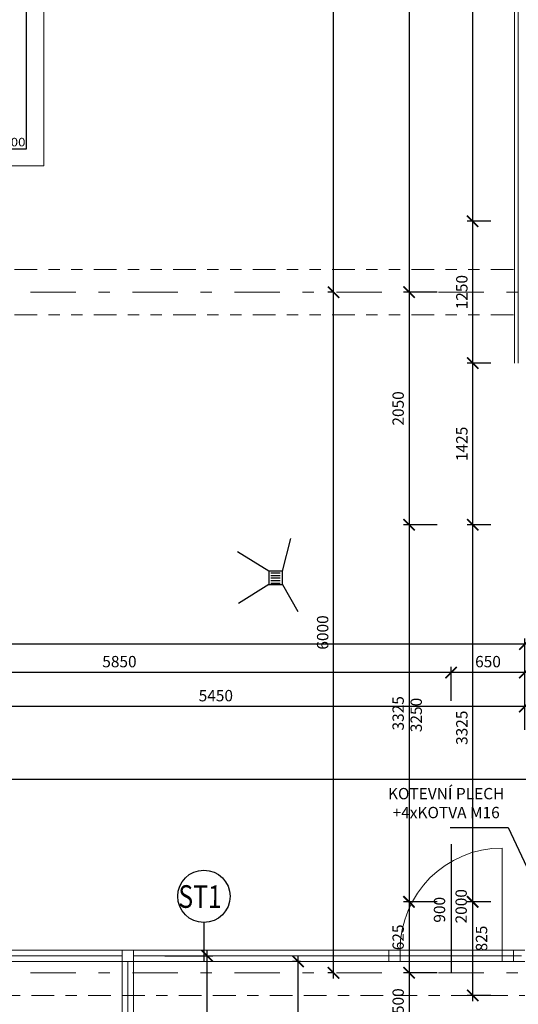
# Model space of a CAD drawing. Units: metres. Extents: x -30.3 to 60.1, y -45.1 to 37.9.
# Drawn here: x 2.1 to 6.5, y -5.1 to 3.6 of the extents above; entities that cross this region are included whole.
import ezdxf
from ezdxf.enums import TextEntityAlignment as Align

# ---------------------------------------------------------------- set-up
doc = ezdxf.new("R2010")
doc.units = ezdxf.units.M
doc.header["$LTSCALE"] = 0.4
doc.header["$PDMODE"] = 3
for name, pattern in [('BORDER', [1.75, 0.5, -0.25, 0.5, -0.25, 0, -0.25]), ('DASHDOTX2', [2, 1, -0.5, 0, -0.5]), ('DIVIDE', [1.25, 0.5, -0.25, 0, -0.25, 0, -0.25])]:
    doc.linetypes.add(name, pattern=pattern)
doc.layers.get('0').update_dxf_attribs({"color": 20})
for name, color, linetype in [('bubliny', 6, 'Continuous'), ('gula', 4, 'Continuous'), ('hschema', 6, 'Continuous'), ('konstrukce', 6, 'Continuous'), ('koty II', 6, 'Continuous'), ('kóty', 6, 'Continuous')]:
    doc.layers.add(name, color=color, linetype=linetype)
for name, color, linetype, lineweight in [('osy', 8, 'Continuous', 13), ('půdorys_slabě', 2, 'Continuous', 13), ('zařizováky_obklad', 8, 'Continuous', 13), ('zlabek', 40, 'Continuous', 13)]:
    doc.layers.add(name, color=color, linetype=linetype, lineweight=lineweight)
doc.styles.get("Standard").update_dxf_attribs({"font": 'isocp.shx'})
doc.styles.add('TXT', font='TXT.SHX')
doc.dimstyles.get("Standard").update_dxf_attribs({"dimtxt": 0.1, "dimasz": 0.1, "dimexe": 0.05, "dimexo": 0, "dimgap": 0.033, "dimtad": 1, "dimdec": 0, "dimlfac": 1000, "dimrnd": 5, "dimzin": 1, "dimtxsty": 'Standard', "dimblk": 'ARCHTICK', "dimcen": 0.05, "dimdle": 0.05, "dimadec": 0, "dimazin": 0, "dimtfac": 1, "dimtdec": 0, "dimtofl": 0, "dimtmove": 2, "dimatfit": 3, "dimldrblk": 'OPEN', "dimfxl": 1, "dimarcsym": 0})

# ---------------------------------------------------------------- blocks, each defined once
blk = doc.blocks.new('_ArchTick')
at = {"color": 0, "linetype": 'ByBlock', "const_width": 0.15}
blk.add_lwpolyline([(-0.5, -0.5), (0.5, 0.5)], dxfattribs=at)
blk = doc.blocks.new('*D229')
at = {"layer": 'Defpoints', "color": 0}
for p in [(-4.9218, -1.9056), (-4.9218, -2.4056), (6.5282, -2.4056)]:
    blk.add_point(p, dxfattribs=at)
at = {"layer": 'kóty', "color": 0, "lineweight": -2}
for p, q in [((6.5782, -1.9056), (-4.9718, -1.9056)), ((-4.9218, -2.4056), (-4.9218, -1.8556)), ((6.5282, -2.4056), (6.5282, -1.8556))]:
    blk.add_line(p, q, dxfattribs=at)
at = {"layer": 'kóty', "color": 0, "lineweight": -2, "xscale": 0.1, "yscale": 0.1, "zscale": 0.1, "rotation": 180}
blk.add_blockref('_ArchTick', (-4.9218, -1.9056), dxfattribs=at)
at = {"layer": 'kóty', "color": 0, "lineweight": -2, "xscale": 0.1, "yscale": 0.1, "zscale": 0.1}
blk.add_blockref('_ArchTick', (6.5282, -1.9056), dxfattribs=at)
at = {"layer": 'kóty', "color": 0, "insert": (0.8032, -1.8226), "char_height": 0.1, "attachment_point": 5}
blk.add_mtext('11450', dxfattribs=at)
blk = doc.blocks.new('_Open')
at = {"color": 0, "linetype": 'ByBlock', "lineweight": -2}
for p, q in [((-1, 0.167), (0, 0)), ((-1, -0.167), (0, 0)), ((0, 0), (-1, 0))]:
    blk.add_line(p, q, dxfattribs=at)
blk = doc.blocks.new('*D230')
at = {"layer": 'Defpoints', "color": 0}
for p in [(5.8782, -2.1556), (5.8782, -2.4056), (6.5282, -2.4056)]:
    blk.add_point(p, dxfattribs=at)
at = {"layer": 'kóty', "color": 0, "lineweight": -2}
for p, q in [((6.5782, -2.1556), (5.8282, -2.1556)), ((5.8782, -2.4056), (5.8782, -2.1056)), ((6.5282, -2.4056), (6.5282, -2.1056))]:
    blk.add_line(p, q, dxfattribs=at)
at = {"layer": 'kóty', "color": 0, "lineweight": -2, "xscale": 0.1, "yscale": 0.1, "zscale": 0.1, "rotation": 180}
blk.add_blockref('_ArchTick', (5.8782, -2.1556), dxfattribs=at)
at = {"layer": 'kóty', "color": 0, "lineweight": -2, "xscale": 0.1, "yscale": 0.1, "zscale": 0.1}
blk.add_blockref('_ArchTick', (6.5282, -2.1556), dxfattribs=at)
at = {"layer": 'kóty', "color": 0, "insert": (6.2032, -2.0726), "char_height": 0.1, "attachment_point": 5}
blk.add_mtext('650', dxfattribs=at)
blk = doc.blocks.new('*D231')
at = {"layer": 'Defpoints', "color": 0}
for p in [(0.0282, -2.1556), (0.0282, -2.4056), (5.8782, -2.4056)]:
    blk.add_point(p, dxfattribs=at)
at = {"layer": 'kóty', "color": 0, "lineweight": -2}
for p, q in [((5.9282, -2.1556), (-0.0218, -2.1556)), ((0.0282, -2.4056), (0.0282, -2.1056)), ((5.8782, -2.4056), (5.8782, -2.1056))]:
    blk.add_line(p, q, dxfattribs=at)
at = {"layer": 'kóty', "color": 0, "lineweight": -2, "xscale": 0.1, "yscale": 0.1, "zscale": 0.1, "rotation": 180}
blk.add_blockref('_ArchTick', (0.0282, -2.1556), dxfattribs=at)
at = {"layer": 'kóty', "color": 0, "lineweight": -2, "xscale": 0.1, "yscale": 0.1, "zscale": 0.1}
blk.add_blockref('_ArchTick', (5.8782, -2.1556), dxfattribs=at)
at = {"layer": 'kóty', "color": 0, "insert": (2.9532, -2.0726), "char_height": 0.1, "attachment_point": 5}
blk.add_mtext('5850', dxfattribs=at)
blk = doc.blocks.new('*D757')
at = {"layer": 'Defpoints', "color": 0}
for p in [(4.5281, -4.7028), (4.5496, -4.7028), (4.5281, -11.3528)]:
    blk.add_point(p, dxfattribs=at)
at = {"layer": 'kóty', "color": 0, "lineweight": -2}
for p, q in [((4.5281, -11.4028), (4.5281, -4.6528)), ((4.5496, -4.7028), (4.4781, -4.7028)), ((4.5281, -11.3528), (4.4781, -11.3528))]:
    blk.add_line(p, q, dxfattribs=at)
at = {"layer": 'kóty', "color": 0, "lineweight": -2, "xscale": 0.1, "yscale": 0.1, "zscale": 0.1}
for p, rotation in [((4.5281, -4.7028), 90), ((4.5281, -11.3528), 270)]:
    blk.add_blockref('_ArchTick', p, dxfattribs=dict(at, rotation=rotation))
at = {"layer": 'kóty', "color": 0, "insert": (4.4451, -8.0278), "char_height": 0.1, "attachment_point": 5, "rotation": 90}
blk.add_mtext('6650', dxfattribs=at)
blk = doc.blocks.new('*D908')
at = {"layer": 'Defpoints', "color": 0}
for p in [(4.8411, 1.1972), (4.8411, 1.1972), (4.8411, -4.8028)]:
    blk.add_point(p, dxfattribs=at)
at = {"layer": 'kóty', "color": 0, "lineweight": -2}
for p, q in [((4.8411, -4.8528), (4.8411, 1.2472)), ((4.8411, 1.1972), (4.7911, 1.1972)), ((4.8411, -4.8028), (4.7911, -4.8028))]:
    blk.add_line(p, q, dxfattribs=at)
at = {"layer": 'kóty', "color": 0, "lineweight": -2, "xscale": 0.1, "yscale": 0.1, "zscale": 0.1}
for p, rotation in [((4.8411, 1.1972), 90), ((4.8411, -4.8028), 270)]:
    blk.add_blockref('_ArchTick', p, dxfattribs=dict(at, rotation=rotation))
at = {"layer": 'kóty', "color": 0, "insert": (4.7581, -1.8028), "char_height": 0.1, "attachment_point": 5, "rotation": 90}
blk.add_mtext('6000', dxfattribs=at)
blk = doc.blocks.new('*D909')
at = {"layer": 'Defpoints', "color": 0}
for p in [(4.8411, 7.1972), (4.8411, 7.1972), (4.8411, 1.1972)]:
    blk.add_point(p, dxfattribs=at)
at = {"layer": 'kóty', "color": 0, "lineweight": -2}
for p, q in [((4.8411, 1.1472), (4.8411, 7.2472)), ((4.8411, 7.1972), (4.8911, 7.1972)), ((4.8411, 1.1972), (4.7911, 1.1972))]:
    blk.add_line(p, q, dxfattribs=at)
at = {"layer": 'kóty', "color": 0, "lineweight": -2, "xscale": 0.1, "yscale": 0.1, "zscale": 0.1}
for p, rotation in [((4.8411, 7.1972), 90), ((4.8411, 1.1972), 270)]:
    blk.add_blockref('_ArchTick', p, dxfattribs=dict(at, rotation=rotation))
at = {"layer": 'kóty', "color": 0, "insert": (4.7581, 4.1972), "char_height": 0.1, "attachment_point": 5, "rotation": 90}
blk.add_mtext('6000', dxfattribs=at)
blk = doc.blocks.new('*D979')
at = {"layer": 'Defpoints', "color": 0}
for p in [(1.0782, -2.4556), (1.0782, -2.6602), (6.5282, -2.6602)]:
    blk.add_point(p, dxfattribs=at)
at = {"layer": 'kóty', "color": 0, "lineweight": -2}
for p, q in [((1.0782, -2.6602), (1.0782, -2.4056)), ((6.5282, -2.6602), (6.5282, -2.4056)), ((6.5782, -2.4556), (1.0282, -2.4556))]:
    blk.add_line(p, q, dxfattribs=at)
at = {"layer": 'kóty', "color": 0, "lineweight": -2, "xscale": 0.1, "yscale": 0.1, "zscale": 0.1, "rotation": 180}
blk.add_blockref('_ArchTick', (1.0782, -2.4556), dxfattribs=at)
at = {"layer": 'kóty', "color": 0, "lineweight": -2, "xscale": 0.1, "yscale": 0.1, "zscale": 0.1}
blk.add_blockref('_ArchTick', (6.5282, -2.4556), dxfattribs=at)
at = {"layer": 'kóty', "color": 0, "insert": (3.8032, -2.3726), "char_height": 0.1, "attachment_point": 5}
blk.add_mtext('5450', dxfattribs=at)
blk = doc.blocks.new('*D1063')
at = {"layer": 'Defpoints', "color": 0}
for p in [(5.7551, 7.1972), (5.507, 1.1972), (5.7551, 1.1972)]:
    blk.add_point(p, dxfattribs=at)
at = {"layer": 'koty II', "color": 0, "lineweight": -2}
for p, q in [((5.507, 7.2472), (5.507, 1.1472)), ((5.7551, 7.1972), (5.457, 7.1972)), ((5.7551, 1.1972), (5.457, 1.1972))]:
    blk.add_line(p, q, dxfattribs=at)
at = {"layer": 'koty II', "color": 0, "lineweight": -2, "xscale": 0.1, "yscale": 0.1, "zscale": 0.1}
for p, rotation in [((5.507, 7.1972), 90), ((5.507, 1.1972), 270)]:
    blk.add_blockref('_ArchTick', p, dxfattribs=dict(at, rotation=rotation))
at = {"layer": 'koty II', "color": 0, "insert": (5.424, 4.1972), "char_height": 0.1, "attachment_point": 5, "rotation": 90}
blk.add_mtext('6000', dxfattribs=at)
blk = doc.blocks.new('*D1064')
at = {"layer": 'Defpoints', "color": 0}
for p in [(5.7551, 1.1972), (5.507, -0.8528), (5.7551, -0.8528)]:
    blk.add_point(p, dxfattribs=at)
at = {"layer": 'koty II', "color": 0, "lineweight": -2}
for p, q in [((5.507, 1.2472), (5.507, -0.9028)), ((5.7551, 1.1972), (5.457, 1.1972)), ((5.7551, -0.8528), (5.457, -0.8528))]:
    blk.add_line(p, q, dxfattribs=at)
at = {"layer": 'koty II', "color": 0, "lineweight": -2, "xscale": 0.1, "yscale": 0.1, "zscale": 0.1}
for p, rotation in [((5.507, 1.1972), 90), ((5.507, -0.8528), 270)]:
    blk.add_blockref('_ArchTick', p, dxfattribs=dict(at, rotation=rotation))
at = {"layer": 'koty II', "color": 0, "insert": (5.424, 0.1722), "char_height": 0.1, "attachment_point": 5, "rotation": 90}
blk.add_mtext('2050', dxfattribs=at)
blk = doc.blocks.new('*D1065')
at = {"layer": 'Defpoints', "color": 0}
for p in [(5.7551, -0.8528), (5.507, -4.1778), (5.7551, -4.1778)]:
    blk.add_point(p, dxfattribs=at)
at = {"layer": 'koty II', "color": 0, "lineweight": -2}
for p, q in [((5.7551, -0.8528), (5.457, -0.8528)), ((5.507, -0.8028), (5.507, -4.2278)), ((5.7551, -4.1778), (5.457, -4.1778))]:
    blk.add_line(p, q, dxfattribs=at)
at = {"layer": 'koty II', "color": 0, "lineweight": -2, "xscale": 0.1, "yscale": 0.1, "zscale": 0.1}
for p, rotation in [((5.507, -0.8528), 90), ((5.507, -4.1778), 270)]:
    blk.add_blockref('_ArchTick', p, dxfattribs=dict(at, rotation=rotation))
at = {"layer": 'koty II', "color": 0, "insert": (5.424, -2.5153), "char_height": 0.1, "attachment_point": 5, "rotation": 90}
blk.add_mtext('3325', dxfattribs=at)
blk = doc.blocks.new('*D1066')
at = {"layer": 'Defpoints', "color": 0}
for p in [(5.7551, -4.1778), (5.507, -4.8028), (5.7551, -4.8028)]:
    blk.add_point(p, dxfattribs=at)
at = {"layer": 'koty II', "color": 0, "lineweight": -2}
for p, q in [((5.507, -4.1278), (5.507, -4.8528)), ((5.7551, -4.1778), (5.457, -4.1778)), ((5.7551, -4.8028), (5.457, -4.8028))]:
    blk.add_line(p, q, dxfattribs=at)
at = {"layer": 'koty II', "color": 0, "lineweight": -2, "xscale": 0.1, "yscale": 0.1, "zscale": 0.1}
for p, rotation in [((5.507, -4.1778), 90), ((5.507, -4.8028), 270)]:
    blk.add_blockref('_ArchTick', p, dxfattribs=dict(at, rotation=rotation))
at = {"layer": 'koty II', "color": 0, "insert": (5.424, -4.4903), "char_height": 0.1, "attachment_point": 5, "rotation": 90}
blk.add_mtext('625', dxfattribs=at)
blk = doc.blocks.new('*D1067')
at = {"layer": 'Defpoints', "color": 0}
for p in [(5.7551, -4.8028), (5.507, -5.3028), (5.7551, -5.3028)]:
    blk.add_point(p, dxfattribs=at)
at = {"layer": 'koty II', "color": 0, "lineweight": -2}
for p, q in [((5.507, -4.7528), (5.507, -5.3528)), ((5.7551, -4.8028), (5.457, -4.8028)), ((5.7551, -5.3028), (5.457, -5.3028))]:
    blk.add_line(p, q, dxfattribs=at)
at = {"layer": 'koty II', "color": 0, "lineweight": -2, "xscale": 0.1, "yscale": 0.1, "zscale": 0.1}
for p, rotation in [((5.507, -4.8028), 90), ((5.507, -5.3028), 270)]:
    blk.add_blockref('_ArchTick', p, dxfattribs=dict(at, rotation=rotation))
at = {"layer": 'koty II', "color": 0, "insert": (5.424, -5.0528), "char_height": 0.1, "attachment_point": 5, "rotation": 90}
blk.add_mtext('500', dxfattribs=at)
blk = doc.blocks.new('*D1226')
at = {"layer": 'Defpoints', "color": 0}
for p in [(3.3528, -4.6528), (3.7275, -4.6528), (3.3528, -6.3028)]:
    blk.add_point(p, dxfattribs=at)
at = {"layer": 'koty II', "color": 0, "lineweight": -2}
for p, q in [((3.3528, -4.6528), (3.7775, -4.6528)), ((3.7275, -6.3528), (3.7275, -4.6028)), ((3.3528, -6.3028), (3.7775, -6.3028))]:
    blk.add_line(p, q, dxfattribs=at)
at = {"layer": 'koty II', "color": 0, "lineweight": -2, "xscale": 0.1, "yscale": 0.1, "zscale": 0.1}
for p, rotation in [((3.7275, -4.6528), 90), ((3.7275, -6.3028), 270)]:
    blk.add_blockref('_ArchTick', p, dxfattribs=dict(at, rotation=rotation))
at = {"layer": 'koty II', "color": 0, "insert": (3.6445, -5.4778), "char_height": 0.1, "attachment_point": 5, "rotation": 90}
blk.add_mtext('1650', dxfattribs=at)
blk = doc.blocks.new('*D1350')
at = {"layer": 'Defpoints', "color": 0}
for p in [(6.0685, -4.1778), (6.2285, -4.1778), (6.2285, -5.0028)]:
    blk.add_point(p, dxfattribs=at)
at = {"layer": 'koty II', "color": 0, "lineweight": -2}
for p, q in [((6.0685, -5.0528), (6.0685, -4.1278)), ((6.2285, -4.1778), (6.0185, -4.1778)), ((6.2285, -5.0028), (6.0185, -5.0028))]:
    blk.add_line(p, q, dxfattribs=at)
at = {"layer": 'koty II', "color": 0, "lineweight": -2, "xscale": 0.1, "yscale": 0.1, "zscale": 0.1}
for p, rotation in [((6.0685, -4.1778), 90), ((6.0685, -5.0028), 270)]:
    blk.add_blockref('_ArchTick', p, dxfattribs=dict(at, rotation=rotation))
at = {"layer": 'koty II', "color": 0, "insert": (6.1591, -4.5007), "char_height": 0.1, "attachment_point": 5, "rotation": 90}
blk.add_mtext('825', dxfattribs=at)
blk = doc.blocks.new('*D1351')
at = {"layer": 'Defpoints', "color": 0}
for p in [(6.0685, -0.8528), (6.2285, -0.8528), (6.2285, -4.1778)]:
    blk.add_point(p, dxfattribs=at)
at = {"layer": 'koty II', "color": 0, "lineweight": -2}
for p, q in [((6.2285, -0.8528), (6.0185, -0.8528)), ((6.0685, -4.2278), (6.0685, -0.8028)), ((6.2285, -4.1778), (6.0185, -4.1778))]:
    blk.add_line(p, q, dxfattribs=at)
at = {"layer": 'koty II', "color": 0, "lineweight": -2, "xscale": 0.1, "yscale": 0.1, "zscale": 0.1}
for p, rotation in [((6.0685, -0.8528), 90), ((6.0685, -4.1778), 270)]:
    blk.add_blockref('_ArchTick', p, dxfattribs=dict(at, rotation=rotation))
at = {"layer": 'koty II', "color": 0, "insert": (5.9855, -2.6427), "char_height": 0.1, "attachment_point": 5, "rotation": 90}
blk.add_mtext('3325', dxfattribs=at)
blk = doc.blocks.new('*D1352')
at = {"layer": 'Defpoints', "color": 0}
for p in [(6.0685, 0.5722), (6.2285, 0.5722), (6.2285, -0.8528)]:
    blk.add_point(p, dxfattribs=at)
at = {"layer": 'koty II', "color": 0, "lineweight": -2}
for p, q in [((6.0685, -0.9028), (6.0685, 0.6222)), ((6.2285, 0.5722), (6.0185, 0.5722)), ((6.2285, -0.8528), (6.0185, -0.8528))]:
    blk.add_line(p, q, dxfattribs=at)
at = {"layer": 'koty II', "color": 0, "lineweight": -2, "xscale": 0.1, "yscale": 0.1, "zscale": 0.1}
for p, rotation in [((6.0685, 0.5722), 90), ((6.0685, -0.8528), 270)]:
    blk.add_blockref('_ArchTick', p, dxfattribs=dict(at, rotation=rotation))
at = {"layer": 'koty II', "color": 0, "insert": (5.9855, -0.1403), "char_height": 0.1, "attachment_point": 5, "rotation": 90}
blk.add_mtext('1425', dxfattribs=at)
blk = doc.blocks.new('*D1353')
at = {"layer": 'Defpoints', "color": 0}
for p in [(6.0685, 1.8222), (6.2285, 1.8222), (6.2285, 0.5722)]:
    blk.add_point(p, dxfattribs=at)
at = {"layer": 'koty II', "color": 0, "lineweight": -2}
for p, q in [((6.0685, 0.5222), (6.0685, 1.8722)), ((6.2285, 1.8222), (6.0185, 1.8222)), ((6.2285, 0.5722), (6.0185, 0.5722))]:
    blk.add_line(p, q, dxfattribs=at)
at = {"layer": 'koty II', "color": 0, "lineweight": -2, "xscale": 0.1, "yscale": 0.1, "zscale": 0.1}
for p, rotation in [((6.0685, 1.8222), 90), ((6.0685, 0.5722), 270)]:
    blk.add_blockref('_ArchTick', p, dxfattribs=dict(at, rotation=rotation))
at = {"layer": 'koty II', "color": 0, "insert": (5.9855, 1.1972), "char_height": 0.1, "attachment_point": 5, "rotation": 90}
blk.add_mtext('1250', dxfattribs=at)
blk = doc.blocks.new('*D1354')
at = {"layer": 'Defpoints', "color": 0}
for p in [(6.0685, 6.5722), (6.2285, 6.5722), (6.2285, 1.8222)]:
    blk.add_point(p, dxfattribs=at)
at = {"layer": 'koty II', "color": 0, "lineweight": -2}
for p, q in [((6.0685, 1.7722), (6.0685, 6.6222)), ((6.2285, 6.5722), (6.0185, 6.5722)), ((6.2285, 1.8222), (6.0185, 1.8222))]:
    blk.add_line(p, q, dxfattribs=at)
at = {"layer": 'koty II', "color": 0, "lineweight": -2, "xscale": 0.1, "yscale": 0.1, "zscale": 0.1}
for p, rotation in [((6.0685, 6.5722), 90), ((6.0685, 1.8222), 270)]:
    blk.add_blockref('_ArchTick', p, dxfattribs=dict(at, rotation=rotation))
at = {"layer": 'koty II', "color": 0, "insert": (5.9855, 4.1972), "char_height": 0.1, "attachment_point": 5, "rotation": 90}
blk.add_mtext('4750', dxfattribs=at)

msp = doc.modelspace()

# ---------------------------------------------------------------- linework, layer by layer
at = {"layer": 'bubliny', "linetype": 'Continuous'}
msp.add_lwpolyline([(3.6981, -4.3592), (3.6981, -4.7028)], dxfattribs=at)
msp.add_circle((3.6981, -4.1285), 0.2306, dxfattribs=at)
at = {"layer": 'Defpoints'}
msp.add_lwpolyline([(-2.9551, -3.0978), (-2.9551, -45.0978), (26.7449, -45.0978), (26.7449, -3.0978), (-2.9551, -3.0978)], dxfattribs=at)
at = {"layer": 'gula'}
for points in [[(4.3914, -1.2611), (4.4632, -0.973)], [(4.2714, -1.2611), (3.9941, -1.0904)], [(4.2714, -1.2611), (4.2714, -1.3811), (4.3914, -1.3811), (4.3914, -1.2611), (4.2714, -1.2611)], [(4.2891, -1.2764), (4.37, -1.2764)], [(4.2891, -1.2991), (4.37, -1.2991)], [(4.2714, -1.3811), (4.004, -1.5459)], [(4.2891, -1.3218), (4.37, -1.3218)], [(4.2891, -1.3445), (4.37, -1.3445)], [(4.2891, -1.3672), (4.37, -1.3672)], [(4.3914, -1.3811), (4.5271, -1.6175)]]:
    msp.add_lwpolyline(points, dxfattribs=at)
at = {"layer": 'hschema', "color": 3}
msp.add_lwpolyline([(-6.2341, 2.4606), (2.1351, 2.4605), (2.1338, 28.4145)], dxfattribs=at)
at = {"layer": 'kóty'}
msp.add_line((5.8782, -3.6688), (5.8782, -4.8028), dxfattribs=at)
msp.add_lwpolyline([(5.8711, -3.5216), (6.3814, -3.5216), (6.6903, -4.1778)], dxfattribs=at)
at = {"layer": 'osy', "linetype": 'DASHDOTX2', "flags": 128}
for points in [[(24.1676, 1.1972), (-26.0382, 1.1972)], [(24.1676, -4.8028), (-26.0382, -4.8028)]]:
    msp.add_lwpolyline(points, dxfattribs=at)
at = {"layer": 'půdorys_slabě', "linetype": 'DIVIDE'}
for p, q in [((-16.8718, 1.3972), (6.5282, 1.3972)), ((-16.8718, 0.9972), (6.5282, 0.9972))]:
    msp.add_line(p, q, dxfattribs=at)
at = {"layer": 'půdorys_slabě'}
for p, q in [((6.3282, -4.6028), (6.3282, -3.7028)), ((5.8782, -4.4998), (5.8782, -4.3998)), ((1.0782, -4.6028), (6.5282, -4.6028)), ((5.3282, -4.7028), (5.3282, -4.6028)), ((5.4282, -4.7028), (5.4282, -4.6028)), ((6.3282, -4.7028), (6.3282, -4.6028)), ((6.4282, -4.7028), (6.4282, -4.6028)), ((6.5282, -4.7028), (1.0782, -4.7028))]:
    msp.add_line(p, q, dxfattribs=at)
at = {"layer": 'půdorys_slabě', "linetype": 'BORDER'}
msp.add_line((1.0782, -5.0028), (6.5282, -5.0028), dxfattribs=at)
at = {"layer": 'půdorys_slabě'}
for points in [[(1.0782, -4.6528), (2.9782, -4.6528)], [(2.9782, -6.3028), (2.9782, -4.6028)], [(3.0782, -6.3028), (3.0782, -4.6028)], [(3.0782, -4.6528), (6.4982, -4.6528)], [(3.0282, -4.7028), (3.0282, -6.3028)]]:
    msp.add_lwpolyline(points, dxfattribs=at)
msp.add_arc((6.3282, -4.6028), 0.9, 90, 180, dxfattribs=at)
at = {"layer": 'zařizováky_obklad'}
for points in [[(6.4382, 0.5722), (6.4382, 26.7472)], [(6.4682, 0.5722), (6.4682, 26.7472)]]:
    msp.add_lwpolyline(points, dxfattribs=at)
at = {"layer": 'zlabek'}
for points in [[(-6.1523, 2.3106), (2.2851, 2.3105), (2.2851, 28.5645), (-14.263, 28.5645), (-14.2628, 9.5676)], [(-6.2341, 2.4606), (2.1351, 2.4605), (2.1351, 28.4145), (-14.113, 28.4145), (-14.1128, 9.4822)]]:
    msp.add_lwpolyline(points, dxfattribs=at)

# ---------------------------------------------------------------- texts
at = {"layer": 'bubliny', "color": 2, "oblique": 10, "width": 0.8}
msp.add_text('ST1', height=0.2, rotation=359.66461, dxfattribs=at).set_placement((3.6633, -4.2312), align=Align.CENTER)
at = {"layer": 'hschema', "color": 180, "style": 'TXT', "width": 1.046572}
msp.add_text('RT400', height=0.075, dxfattribs=at).set_placement((1.7843, 2.4825), (2.1245, 2.4825), align=Align.FIT)
at = {"layer": 'konstrukce', "insert": (5.5832, -2.5302), "char_height": 0.1, "width": 1.233695, "attachment_point": 5, "rotation": 90}
msp.add_mtext('3250', dxfattribs=at)
at = {"layer": 'konstrukce', "insert": (5.8344, -3.3197), "char_height": 0.1, "width": 1.233695, "attachment_point": 5}
msp.add_mtext('KOTEVNÍ PLECH\\P+4xKOTVA M16', dxfattribs=at)
at = {"layer": 'kóty'}
for s, p in [('2000', (6.0166, -4.3676)), ('900', (5.8255, -4.3608))]:
    msp.add_text(s, height=0.1, rotation=90, dxfattribs=at).set_placement(p)

# ---------------------------------------------------------------- dimensions: what is measured, and where the dimension line sits
at = {"layer": 'koty II'}
for base, p1, p2, picture, middle in [((5.507, 1.1972), (5.7551, 7.1972), (5.7551, 1.1972), '*D1063', (5.424, 4.1972)), ((6.0685, 6.5722), (6.2285, 1.8222), (6.2285, 6.5722), '*D1354', (5.9855, 4.1972)), ((6.0685, 1.8222), (6.2285, 0.5722), (6.2285, 1.8222), '*D1353', (5.9855, 1.1972)), ((5.507, -0.8528), (5.7551, 1.1972), (5.7551, -0.8528), '*D1064', (5.424, 0.1722)), ((6.0685, 0.5722), (6.2285, -0.8528), (6.2285, 0.5722), '*D1352', (5.9855, -0.1403)), ((5.507, -4.1778), (5.7551, -0.8528), (5.7551, -4.1778), '*D1065', (5.424, -2.5153)), ((5.507, -4.8028), (5.7551, -4.1778), (5.7551, -4.8028), '*D1066', (5.424, -4.4903)), ((3.7275, -4.6528), (3.3528, -6.3028), (3.3528, -4.6528), '*D1226', (3.6445, -5.4778)), ((5.507, -5.3028), (5.7551, -4.8028), (5.7551, -5.3028), '*D1067', (5.424, -5.0528))]:
    dim = msp.add_linear_dim(base=base, p1=p1, p2=p2, angle=90, dimstyle='standard', dxfattribs=at)
    dim.commit()
    dim.dimension.update_dxf_attribs({"geometry": picture, "text_midpoint": middle})
for base, p1, p2, picture, middle in [((6.0685, -0.8528), (6.2285, -4.1778), (6.2285, -0.8528), '*D1351', (5.9855, -2.6427)), ((6.0685, -4.1778), (6.2285, -5.0028), (6.2285, -4.1778), '*D1350', (6.1591, -4.5007))]:
    dim = msp.add_linear_dim(base=base, p1=p1, p2=p2, angle=90, dimstyle='standard', dxfattribs=at)
    dim.commit()
    dim.dimension.update_dxf_attribs({"geometry": picture, "text_midpoint": middle, "dimtype": 160})
at = {"layer": 'kóty'}
for base, p1, p2, picture, middle in [((4.8411, 7.1972), (4.8411, 1.1972), (4.8411, 7.1972), '*D909', (4.7581, 4.1972)), ((4.8411, 1.1972), (4.8411, -4.8028), (4.8411, 1.1972), '*D908', (4.7581, -1.8028)), ((4.5281, -4.7028), (4.5281, -11.3528), (4.5496, -4.7028), '*D757', (4.4451, -8.0278))]:
    dim = msp.add_linear_dim(base=base, p1=p1, p2=p2, angle=90, dimstyle='standard', dxfattribs=at)
    dim.commit()
    dim.dimension.update_dxf_attribs({"geometry": picture, "text_midpoint": middle})
for base, p1, p2, picture, middle in [((-4.9218, -1.9056), (6.5282, -2.4056), (-4.9218, -2.4056), '*D229', (0.8032, -1.8226)), ((0.0282, -2.1556), (5.8782, -2.4056), (0.0282, -2.4056), '*D231', (2.9532, -2.0726)), ((5.8782, -2.1556), (6.5282, -2.4056), (5.8782, -2.4056), '*D230', (6.2032, -2.0726)), ((1.0782, -2.4556), (6.5282, -2.6602), (1.0782, -2.6602), '*D979', (3.8032, -2.3726))]:
    dim = msp.add_linear_dim(base=base, p1=p1, p2=p2, dimstyle='standard', dxfattribs=at)
    dim.commit()
    dim.dimension.update_dxf_attribs({"geometry": picture, "text_midpoint": middle})

doc.saveas('drawing.dxf')
